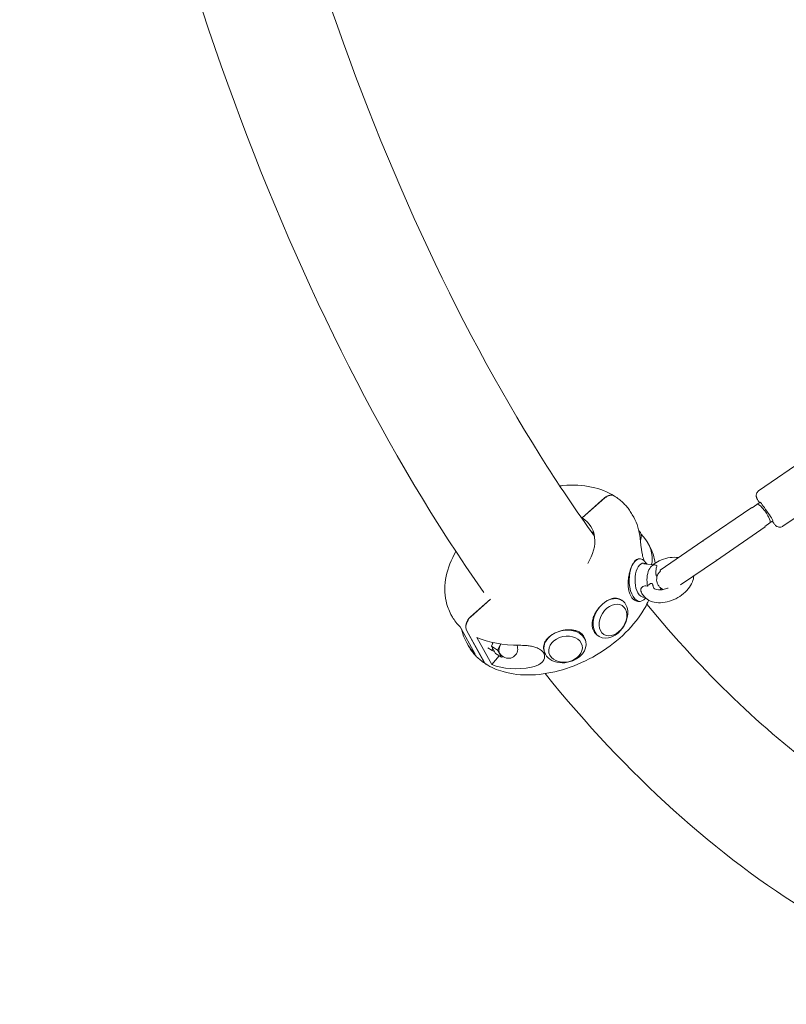
# Model space of a CAD drawing. Units: millimetres. Extents: x -4770 to 4770, y -3886 to 3886.
# Drawn here: x -2943 to -2229, y -2046 to -1129 of the extents above; entities that cross this region are included whole.
import ezdxf

# ---------------------------------------------------------------- set-up
doc = ezdxf.new("R2010")
doc.units = ezdxf.units.MM
doc.header["$LTSCALE"] = 20
doc.layers.add('2d', color=230, linetype='Continuous')

msp = doc.modelspace()

# ---------------------------------------------------------------- linework, layer by layer
at = {"layer": '2d', "lineweight": 0}
for p, q in [((-2197.49, -1528.21), (-2255.07, -1567.88)), ((-2174.8, -1561.16), (-2232.38, -1600.82)), ((-2398.41, -1574.32), (-2419.4, -1592.93)), ((-2398.22, -1574.44), (-2419.21, -1593.05)), ((-2261.46, -1583.2), (-2306.83, -1614.46)), ((-2261.14, -1583.65), (-2261.46, -1583.2)), ((-2256.56, -1580.43), (-2261.17, -1583.61)), ((-2253.62, -1578.41), (-2256.56, -1580.43)), ((-2419.4, -1592.93), (-2417.37, -1596.61)), ((-2419.21, -1593.05), (-2416.79, -1597.42)), ((-2372.67, -1590), (-2371.33, -1592.42)), ((-2248.98, -1601.32), (-2294.35, -1632.58)), ((-2248.98, -1601.32), (-2249.29, -1600.87)), ((-2244.64, -1597.73), (-2249.26, -1600.91)), ((-2241.71, -1595.71), (-2244.64, -1597.73)), ((-2358.07, -1616.46), (-2356.73, -1618.88)), ((-2346.53, -1641.8), (-2306.83, -1614.46)), ((-2306.83, -1614.46), (-2306.83, -1614.46)), ((-2306.83, -1614.46), (-2306.52, -1614.91)), ((-2306.52, -1614.91), (-2306.83, -1614.46)), ((-2366.61, -1631.08), (-2365.63, -1631.08)), ((-2294.66, -1632.12), (-2294.35, -1632.58)), ((-2294.35, -1632.58), (-2294.66, -1632.12)), ((-2351.61, -1636.85), (-2361.73, -1635.87)), ((-2358.89, -1636.15), (-2359.89, -1634.72)), ((-2327.6, -1655.47), (-2294.35, -1632.58)), ((-2294.35, -1632.58), (-2294.35, -1632.58)), ((-2346.22, -1642.25), (-2346.53, -1641.8)), ((-2504.7, -1668.54), (-2523.27, -1685.01)), ((-2504.52, -1668.67), (-2523.08, -1685.13)), ((-2383.34, -1669.17), (-2382.3, -1669.83)), ((-2366.6, -1670.78), (-2365.62, -1670.78)), ((-2540.06, -1685.31), (-2541.4, -1682.88)), ((-2518.78, -1719.84), (-2532.73, -1694.56)), ((-2526.8, -1698.14), (-2510.86, -1727.02)), ((-2526.61, -1698.26), (-2510.67, -1727.14)), ((-2503.46, -1729.59), (-2517.41, -1704.31)), ((-2404.65, -1702.67), (-2403.61, -1703.33)), ((-2525.46, -1711.76), (-2526.8, -1709.34)), ((-2507.09, -1713.99), (-2502.92, -1716.64)), ((-2502.18, -1709.14), (-2503.8, -1712.42)), ((-2503.8, -1712.42), (-2500.1, -1719.14)), ((-2503.8, -1712.42), (-2497.98, -1716.13)), ((-2502.92, -1716.64), (-2502.81, -1714.22)), ((-2502.62, -1710.03), (-2502.57, -1709.05)), ((-2497.98, -1716.13), (-2495.15, -1710.41)), ((-2416.19, -1707.13), (-2415.91, -1708.39)), ((-2496.62, -1721.35), (-2503.46, -1729.59)), ((-2501.09, -1717.34), (-2502.92, -1716.64)), ((-2500.1, -1719.14), (-2494.28, -1722.84)), ((-2494.28, -1722.84), (-2497.98, -1716.13)), ((-2494.42, -1721.1), (-2492.39, -1722.4)), ((-2492.46, -1722.35), (-2494.28, -1722.84)), ((-2454.96, -1715.71), (-2454.68, -1716.98))]:
    msp.add_line(p, q, dxfattribs=at)
for centre, start, end in [((-2372.73, -1610.45), 334.50548, 44.12484), ((-2487.82, -1715.22), 237.53328, 25.23173)]:
    msp.add_arc(centre, 8.5, start, end, dxfattribs=at)
for centre, major_axis, ratio, start_param, end_param in [((-2394.7, -1581.04), (5.37, 8.44), 0.724014, 6.267582, 7.477404), ((-2394.51, -1581.16), (5.37, 8.44), 0.724014, 0, 1.194219), ((-2250.6, -1589.08), (5.96, -8.65), 0.247887, 0, 3.141593), ((-2247.66, -1587.06), (-5.96, 8.65), 0.047471, 3.141593, 6.283185), ((-2460.84, -1629.66), (-50.13, -27.66), 0.641451, 3.478584, 3.506593), ((-2460.65, -1629.78), (-50.13, -27.66), 0.641451, 2.294684, 3.478584), ((-2448.7, -1651.43), (-70.27, -68.6), 0.666176, 2.664447, 2.959842), ((-2455.09, -1639.86), (-50.13, -27.66), 0.641451, 3.29892, 3.354539), ((-2449.24, -1650.45), (-93.91, -27.43), 0.570511, 2.973098, 3.452067), ((-2365.63, -1650.93), (0, 19.85), 0.500183, 5.66736, 7.117408), ((-2365.63, -1650.93), (0, 19.85), 0.500183, 0.834223, 3.713847), ((-2362.16, -1650.93), (0, 15.85), 0.500183, 5.921025, 8.688204), ((-2351.95, -1650.84), (0, 14), 0.499849, 5.965691, 8.270136), ((-2351.95, -1650.84), (0, 14), 0.499849, 3.996736, 4.13762), ((-2392.96, -1686.58), (10.66, 16.75), 0.724014, 4.335811, 7.477404), ((-2362.16, -1650.93), (0, 15.85), 0.500183, 2.405019, 3.258497), ((-2392.96, -1686.58), (10.66, 16.75), 0.724014, 1.194219, 4.335811), ((-2448.89, -1651.31), (-93.91, -27.43), 0.570511, 0.1269, 0.328412), ((-2519.56, -1691.72), (-5.37, -8.44), 0.724014, 4.335811, 5.906608), ((-2519.37, -1691.84), (-5.37, -8.44), 0.724014, 4.335811, 5.906608), ((-2435.3, -1712.69), (19.38, 4.29), 0.753845, 4.930738, 8.07233), ((-2449.43, -1650.33), (-70.27, -68.6), 0.666176, 5.899923, 6.302947), ((-2448.7, -1651.43), (-93.91, -27.43), 0.570511, 0.59937, 1.096278), ((-2435.3, -1712.69), (19.38, 4.29), 0.753845, 1.789145, 4.930738), ((-2489.86, -1713.93), (-4.56, -7.17), 0.724014, 4.686157, 6.283185), ((-2503.62, -1720.6), (-5.37, -8.44), 0.724014, 5.906608, 6.298789), ((-2503.43, -1720.73), (-5.37, -8.44), 0.724014, 5.906608, 6.283185), ((-2449.24, -1650.45), (-70.27, -68.6), 0.666176, 0.290719, 0.787627)]:
    msp.add_ellipse(centre, major_axis=major_axis, ratio=ratio, start_param=start_param, end_param=end_param, dxfattribs=at)
for centre, major_axis, ratio in [((-2390.63, -1688.06), (8.51, 13.37), 0.724014), ((-2434.73, -1715.25), (15.47, 3.43), 0.753845)]:
    msp.add_ellipse(centre, major_axis=major_axis, ratio=ratio, dxfattribs=at)
for points, knots in [([(-2510.77, -1662.49), (-2600.49, -1534.81), (-2678.9, -1380.15), (-2808.86, -1027.23), (-2859.66, -828.03), (-2926.62, -409.23), (-2942.91, -189.8), (-2939.76, 247.84), (-2920.37, 465.97), (-2847.7, 879.77), (-2794.38, 1075.34), (-2665.53, 1406.2), (-2592.89, 1545.64), (-2510.77, 1662.48)], [3.759983, 3.759983, 3.759983, 3.759983, 4.07757, 4.07757, 4.402904, 4.402904, 4.72677, 4.72677, 5.050182, 5.050182, 5.374136, 5.374136, 5.664795, 5.664795, 5.664795, 5.664795]), ([(-2407.82, -1610.02), (-2425, -1586.2), (-2441.83, -1561.18), (-2537.06, -1409.73), (-2606.81, -1258.08), (-2678.29, -1042.61), (-2692.35, -996.15), (-2705.43, -948.57)], [3.7479667, 3.7479667, 3.7479667, 3.7479667, 3.8133649, 3.8133649, 4.1265761, 4.1265761, 4.2096112, 4.2096112, 4.2096112, 4.2096112]), ([(-2389.33, -1572.6), (-2395.55, -1568.64), (-2402.72, -1565.87), (-2418.83, -1562.48), (-2427.87, -1562.06), (-2438.16, -1562.97), (-2439.14, -1563.07), (-2440.13, -1563.19)], [0.6771879, 0.6771879, 0.6771879, 0.6771879, 0.9801271, 0.9801271, 1.3077189, 1.3077189, 1.342242, 1.342242, 1.342242, 1.342242]), ([(-2255.07, -1567.88), (-2255.52, -1568.18), (-2255.91, -1568.57), (-2256.54, -1569.38), (-2256.76, -1569.82), (-2257.1, -1570.7), (-2257.18, -1571.11), (-2257.27, -1571.93), (-2257.26, -1572.26), (-2257.2, -1572.88), (-2257.15, -1573.12), (-2257.03, -1573.59), (-2256.97, -1573.78), (-2256.79, -1574.29), (-2256.67, -1574.53), (-2256.24, -1575.45), (-2255.86, -1576.12), (-2255.03, -1577.52), (-2254.65, -1578.14), (-2254.22, -1578.83)], [1.5707963, 1.5707963, 1.5707963, 1.5707963, 1.5861378, 1.5861378, 1.6030328, 1.6030328, 1.6249068, 1.6249068, 1.6553967, 1.6553967, 1.6941829, 1.6941829, 1.747901, 1.747901, 1.8602919, 1.8602919, 2.1744511, 2.1744511, 2.3868083, 2.3868083, 2.3868083, 2.3868083]), ([(-2372.67, -1590), (-2373.44, -1588.6), (-2374.28, -1587.25), (-2376.11, -1584.63), (-2377.09, -1583.37), (-2379.18, -1580.95), (-2380.29, -1579.79), (-2382.63, -1577.58), (-2383.86, -1576.53), (-2386.42, -1574.54), (-2387.76, -1573.6), (-2389.14, -1572.72)], [0.3401969, 0.3401969, 0.3401969, 0.3401969, 0.4075951, 0.4075951, 0.4749933, 0.4749933, 0.5423915, 0.5423915, 0.6097897, 0.6097897, 0.6771879, 0.6771879, 0.6771879, 0.6771879]), ([(-2242.31, -1596.12), (-2241.63, -1597.02), (-2241.03, -1597.79), (-2239.78, -1599.32), (-2240.03, -1599.58), (-2237.83, -1601.01), (-2237.53, -1601.2), (-2236.55, -1601.55), (-2236, -1601.72), (-2234.62, -1601.7), (-2233.97, -1601.6), (-2232.98, -1601.19), (-2232.67, -1601.02), (-2232.38, -1600.82)], [3.896377, 3.896377, 3.896377, 3.896377, 4.1924253, 4.1924253, 4.5974914, 4.5974914, 4.6466352, 4.6466352, 4.6808256, 4.6808256, 4.7024499, 4.7024499, 4.712389, 4.712389, 4.712389, 4.712389]), ([(-2361.74, -1632.67), (-2361.93, -1632.15), (-2362.11, -1631.6), (-2362.53, -1630.22), (-2362.76, -1629.37), (-2363.17, -1627.66), (-2363.34, -1626.8), (-2363.75, -1624.65), (-2363.96, -1623.29), (-2364.33, -1620.61), (-2364.49, -1619.29), (-2364.78, -1616.73), (-2364.91, -1615.49), (-2365.12, -1613.51), (-2365.21, -1612.73), (-2365.29, -1611.99)], [76.777268, 76.777268, 76.777268, 76.777268, 78.520894, 78.520894, 81.043613, 81.043613, 83.566332, 83.566332, 87.625579, 87.625579, 91.684826, 91.684826, 95.744073, 95.744073, 98.61623, 98.61623, 98.61623, 98.61623]), ([(-2536.77, -1624.26), (-2541.16, -1631.77), (-2544.31, -1639.59), (-2547.59, -1655.27), (-2547.7, -1663.16), (-2545.08, -1674.89), (-2543.52, -1679.04), (-2541.4, -1682.88)], [2.6603361, 2.6603361, 2.6603361, 2.6603361, 2.9774648, 2.9774648, 3.2962308, 3.2962308, 3.4817895, 3.4817895, 3.4817895, 3.4817895]), ([(-2366.61, -1631.08), (-2366.74, -1631.08), (-2366.87, -1631.08), (-2367.51, -1631.16), (-2368.04, -1631.34), (-2369.09, -1631.97), (-2369.61, -1632.41), (-2370.64, -1633.54), (-2371.15, -1634.23), (-2372.11, -1635.79), (-2372.56, -1636.67), (-2372.98, -1637.59)], [74.038541, 74.038541, 74.038541, 74.038541, 75.004824, 75.004824, 78.754922, 78.754922, 82.50502, 82.50502, 86.255119, 86.255119, 90.005217, 90.005217, 90.005217, 90.005217]), ([(-2353.58, -1636.66), (-2351.68, -1635.27), (-2349.63, -1634.04), (-2344.92, -1631.8), (-2342.22, -1630.87), (-2336.78, -1629.73), (-2334.03, -1629.52), (-2330.69, -1629.78), (-2330.02, -1629.86), (-2329.35, -1629.97)], [4.173172, 4.173172, 4.173172, 4.173172, 4.465478, 4.465478, 4.817112, 4.817112, 5.170141, 5.170141, 5.260535, 5.260535, 5.260535, 5.260535]), ([(-2372.98, -1637.59), (-2373.4, -1638.52), (-2373.81, -1639.56), (-2374.58, -1641.8), (-2374.93, -1643), (-2375.54, -1645.49), (-2375.8, -1646.78), (-2376.21, -1649.37), (-2376.35, -1650.66), (-2376.52, -1653.14), (-2376.54, -1654.42), (-2376.45, -1656.95), (-2376.33, -1658.2), (-2375.93, -1660.6), (-2375.66, -1661.74), (-2374.96, -1663.84), (-2374.55, -1664.79), (-2374.09, -1665.63)], [90.005217, 90.005217, 90.005217, 90.005217, 93.755315, 93.755315, 97.505414, 97.505414, 101.255512, 101.255512, 105.00561, 105.00561, 108.755947, 108.755947, 112.506283, 112.506283, 116.25662, 116.25662, 120.006956, 120.006956, 120.006956, 120.006956]), ([(-2354.04, -1632.39), (-2354.04, -1632.97), (-2354.07, -1633.54), (-2354.22, -1634.86), (-2354.38, -1635.58), (-2354.64, -1636.32), (-2354.68, -1636.44), (-2354.73, -1636.55)], [48.334684, 48.334684, 48.334684, 48.334684, 51.206841, 51.206841, 55.266088, 55.266088, 56.058824, 56.058824, 56.058824, 56.058824]), ([(-2349.76, -1637.54), (-2349.82, -1637.73), (-2349.87, -1637.93), (-2350.05, -1638.64), (-2350.16, -1639.17), (-2350.35, -1640.23), (-2350.42, -1640.76), (-2350.55, -1641.85), (-2350.6, -1642.49), (-2350.66, -1643.78), (-2350.66, -1644.43), (-2350.6, -1645.2), (-2350.58, -1645.41), (-2350.52, -1645.81), (-2350.49, -1646), (-2350.41, -1646.31), (-2350.38, -1646.44), (-2350.28, -1646.7), (-2350.23, -1646.82), (-2350.13, -1647), (-2350.07, -1647.09), (-2349.95, -1647.23), (-2349.89, -1647.3), (-2349.75, -1647.41), (-2349.67, -1647.46), (-2349.59, -1647.5)], [12.513591, 12.513591, 12.513591, 12.513591, 13.136897, 13.136897, 14.717435, 14.717435, 16.297972, 16.297972, 18.077047, 18.077047, 19.856123, 19.856123, 20.426028, 20.426028, 20.995934, 20.995934, 21.430932, 21.430932, 21.86593, 21.86593, 22.252518, 22.252518, 22.639106, 22.639106, 23.11496, 23.11496, 23.11496, 23.11496]), ([(-2315.3, -1647), (-2315.48, -1648.9), (-2315.97, -1650.76), (-2317.65, -1654.86), (-2319, -1657.05), (-2322.37, -1661.2), (-2324.43, -1663.15), (-2328.98, -1666.54), (-2331.48, -1667.99), (-2336.7, -1670.28), (-2339.41, -1671.11), (-2344.86, -1672.06), (-2347.59, -1672.17), (-2352.76, -1671.53), (-2355.21, -1670.81), (-2359.3, -1668.55), (-2361, -1667.13), (-2363.29, -1664.11), (-2364.05, -1662.66), (-2364.55, -1661.14)], [6.357639, 6.357639, 6.357639, 6.357639, 6.615369, 6.615369, 6.950514, 6.950514, 7.303001, 7.303001, 7.655074, 7.655074, 8.006855, 8.006855, 8.359826, 8.359826, 8.700078, 8.700078, 8.991291, 8.991291, 9.205832, 9.205832, 9.205832, 9.205832]), ([(-2344.05, -1659.74), (-2344.34, -1659.6), (-2344.62, -1659.44), (-2345.72, -1658.78), (-2346.49, -1658.16), (-2347.81, -1656.74), (-2348.37, -1655.94), (-2349.25, -1654.22), (-2349.58, -1653.28), (-2349.95, -1651.39), (-2350.01, -1650.4), (-2349.85, -1648.48), (-2349.64, -1647.52), (-2348.96, -1645.7), (-2348.49, -1644.83), (-2347.58, -1643.6), (-2347.21, -1643.18), (-2346.62, -1642.6), (-2346.42, -1642.42), (-2346.22, -1642.25)], [11.04184, 11.04184, 11.04184, 11.04184, 12.002266, 12.002266, 14.902841, 14.902841, 17.80342, 17.80342, 20.704006, 20.704006, 23.604603, 23.604603, 26.505032, 26.505032, 29.418391, 29.418391, 31.095571, 31.095571, 31.889008, 31.889008, 31.889008, 31.889008]), ([(-2358.35, -1656.49), (-2359.24, -1656.33), (-2360.13, -1656.27), (-2361.64, -1656.47), (-2362.27, -1656.67), (-2363.37, -1657.3), (-2363.82, -1657.72), (-2364.48, -1658.71), (-2364.67, -1659.28), (-2364.74, -1660.29), (-2364.68, -1660.73), (-2364.55, -1661.14)], [-29.378991, -29.378991, -29.378991, -29.378991, -25.848, -25.848, -23.018661, -23.018661, -20.233728, -20.233728, -17.368563, -17.368563, -15.225113, -15.225113, -15.225113, -15.225113]), ([(-2353.29, -1656.64), (-2353.3, -1656.55), (-2353.3, -1656.46), (-2353.33, -1656.22), (-2353.35, -1656.05), (-2353.41, -1655.71), (-2353.44, -1655.55), (-2353.51, -1655.29), (-2353.55, -1655.17), (-2353.63, -1654.95), (-2353.68, -1654.84), (-2353.78, -1654.66), (-2353.85, -1654.56), (-2353.98, -1654.4), (-2354.05, -1654.34), (-2354.21, -1654.22), (-2354.31, -1654.17), (-2354.52, -1654.1), (-2354.62, -1654.08), (-2355.01, -1654.04), (-2355.33, -1654.1), (-2355.97, -1654.34), (-2356.28, -1654.51), (-2356.81, -1654.87), (-2357.07, -1655.07), (-2357.58, -1655.55), (-2357.83, -1655.82), (-2358.17, -1656.24), (-2358.26, -1656.36), (-2358.35, -1656.49)], [19.810957, 19.810957, 19.810957, 19.810957, 20.073977, 20.073977, 20.559348, 20.559348, 21.044718, 21.044718, 21.431306, 21.431306, 21.817894, 21.817894, 22.252892, 22.252892, 22.68789, 22.68789, 23.257796, 23.257796, 23.827702, 23.827702, 25.606777, 25.606777, 27.385852, 27.385852, 28.96639, 28.96639, 30.546927, 30.546927, 31.170234, 31.170234, 31.170234, 31.170234]), ([(-2339.22, -1658.28), (-2339.72, -1658.49), (-2340.22, -1658.68), (-2342.13, -1659.35), (-2343.53, -1659.68), (-2346.12, -1660.04), (-2347.32, -1660.07), (-2349.38, -1659.88), (-2350.24, -1659.67), (-2351.62, -1659.14), (-2352.11, -1658.81), (-2352.96, -1658.01), (-2353.17, -1657.6), (-2353.28, -1656.77), (-2353.29, -1656.71), (-2353.29, -1656.64)], [7.675961, 7.675961, 7.675961, 7.675961, 7.774562, 7.774562, 8.052697, 8.052697, 8.324751, 8.324751, 8.592464, 8.592464, 8.879209, 8.879209, 9.333704, 9.333704, 9.370283, 9.370283, 9.370283, 9.370283]), ([(-2400.31, -1673.25), (-2399.41, -1672.45), (-2398.44, -1671.69), (-2396.46, -1670.34), (-2395.44, -1669.75), (-2393.41, -1668.79), (-2392.39, -1668.42), (-2390.43, -1667.92), (-2389.48, -1667.79), (-2387.71, -1667.74), (-2386.82, -1667.83), (-2385.11, -1668.26), (-2384.29, -1668.6), (-2383.47, -1669.09), (-2383.4, -1669.13), (-2383.34, -1669.17)], [30.001739, 30.001739, 30.001739, 30.001739, 33.751837, 33.751837, 37.501936, 37.501936, 41.252034, 41.252034, 45.002132, 45.002132, 48.752469, 48.752469, 52.502805, 52.502805, 52.815318, 52.815318, 52.815318, 52.815318]), ([(-2374.09, -1665.63), (-2373.62, -1666.47), (-2373.08, -1667.25), (-2371.87, -1668.6), (-2371.2, -1669.17), (-2369.78, -1670.06), (-2369.03, -1670.38), (-2367.72, -1670.71), (-2367.15, -1670.78), (-2366.6, -1670.78)], [0, 0, 0, 0, 3.750336, 3.750336, 7.500673, 7.500673, 11.251009, 11.251009, 14.035063, 14.035063, 14.035063, 14.035063]), ([(-2357.28, -1669.66), (-2359.38, -1674.26), (-2361.95, -1678.78), (-2370.22, -1690.93), (-2376.8, -1698.29), (-2391.88, -1711.61), (-2400.38, -1717.57), (-2418.43, -1727.54), (-2427.98, -1731.55), (-2447.26, -1737.21), (-2456.99, -1738.87), (-2475.74, -1739.56), (-2484.75, -1738.58), (-2498.69, -1734.54), (-2504.03, -1732.2), (-2508.8, -1729.16)], [6.655441, 6.655441, 6.655441, 6.655441, 6.845067, 6.845067, 7.179305, 7.179305, 7.513418, 7.513418, 7.846798, 7.846798, 8.180905, 8.180905, 8.515155, 8.515155, 8.74759, 8.74759, 8.74759, 8.74759]), ([(-2408.53, -1698.55), (-2408.99, -1697.71), (-2409.37, -1696.78), (-2409.89, -1694.77), (-2410.04, -1693.69), (-2410.1, -1691.47), (-2410.01, -1690.33), (-2409.61, -1688.03), (-2409.3, -1686.89), (-2408.53, -1684.67), (-2408.04, -1683.53), (-2406.87, -1681.26), (-2406.19, -1680.12), (-2404.68, -1677.95), (-2403.85, -1676.9), (-2402.12, -1674.95), (-2401.22, -1674.05), (-2400.31, -1673.25)], [0, 0, 0, 0, 3.750336, 3.750336, 7.500673, 7.500673, 11.251009, 11.251009, 15.001346, 15.001346, 18.751444, 18.751444, 22.501542, 22.501542, 26.251641, 26.251641, 30.001739, 30.001739, 30.001739, 30.001739]), ([(-1987.29, -1930.85), (-2056.77, -1914.62), (-2126.47, -1881.74), (-2251.09, -1790.35), (-2306.36, -1737.34), (-2359.07, -1673.34)], [3.2578593, 3.2578593, 3.2578593, 3.2578593, 3.49302, 3.49302, 3.6871487, 3.6871487, 3.6871487, 3.6871487]), ([(-2442.65, -1699.35), (-2443.8, -1699.82), (-2444.94, -1700.36), (-2447.13, -1701.58), (-2448.17, -1702.27), (-2450.06, -1703.73), (-2450.92, -1704.51), (-2452.4, -1706.13), (-2453.03, -1706.97), (-2454.03, -1708.63), (-2454.43, -1709.52), (-2455.01, -1711.35), (-2455.17, -1712.3), (-2455.22, -1714.07), (-2455.14, -1714.9), (-2454.96, -1715.71)], [90.005217, 90.005217, 90.005217, 90.005217, 93.755315, 93.755315, 97.505414, 97.505414, 101.255512, 101.255512, 105.00561, 105.00561, 108.755947, 108.755947, 112.506283, 112.506283, 115.7939, 115.7939, 115.7939, 115.7939]), ([(-2416.19, -1707.13), (-2416.22, -1707.01), (-2416.25, -1706.88), (-2416.53, -1705.77), (-2416.91, -1704.84), (-2417.83, -1703.16), (-2418.42, -1702.36), (-2419.82, -1700.89), (-2420.63, -1700.22), (-2422.44, -1699.08), (-2423.44, -1698.61), (-2425.54, -1697.85), (-2426.65, -1697.58), (-2428.88, -1697.22), (-2430.07, -1697.12), (-2432.56, -1697.1), (-2433.86, -1697.18), (-2436.45, -1697.53), (-2437.75, -1697.8), (-2440.28, -1698.48), (-2441.5, -1698.89), (-2442.65, -1699.35)], [55.790422, 55.790422, 55.790422, 55.790422, 56.253142, 56.253142, 60.003478, 60.003478, 63.753815, 63.753815, 67.504151, 67.504151, 71.254487, 71.254487, 75.004824, 75.004824, 78.754922, 78.754922, 82.50502, 82.50502, 86.255119, 86.255119, 90.005217, 90.005217, 90.005217, 90.005217]), ([(-2404.65, -1702.67), (-2405.44, -1702.16), (-2406.16, -1701.57), (-2407.48, -1700.19), (-2408.06, -1699.39), (-2408.53, -1698.55)], [112.818796, 112.818796, 112.818796, 112.818796, 116.25662, 116.25662, 120.006956, 120.006956, 120.006956, 120.006956]), ([(-2508.99, -1729.04), (-2510.37, -1728.16), (-2511.71, -1727.22), (-2514.27, -1725.23), (-2515.5, -1724.18), (-2517.84, -1721.97), (-2518.95, -1720.81), (-2521.04, -1718.39), (-2522.03, -1717.13), (-2523.85, -1714.51), (-2524.69, -1713.16), (-2525.46, -1711.76)], [2.4644047, 2.4644047, 2.4644047, 2.4644047, 2.5318029, 2.5318029, 2.5992012, 2.5992012, 2.6665994, 2.6665994, 2.7339976, 2.7339976, 2.8013958, 2.8013958, 2.8013958, 2.8013958]), ([(-2477.69, -1711.62), (-2476.77, -1711.63), (-2475.82, -1711.64), (-2473.46, -1711.72), (-2472.04, -1711.81), (-2469.19, -1712.1), (-2467.77, -1712.31), (-2465, -1712.87), (-2463.67, -1713.22), (-2461.63, -1713.93), (-2460.85, -1714.25), (-2459.34, -1714.99), (-2458.62, -1715.4), (-2457.32, -1716.32), (-2456.74, -1716.82), (-2455.74, -1717.89), (-2455.33, -1718.44), (-2454.71, -1719.57), (-2454.48, -1720.18), (-2454.21, -1721.41), (-2454.17, -1722.04), (-2454.28, -1723.28), (-2454.43, -1723.89), (-2454.89, -1725.06), (-2455.19, -1725.61), (-2456.11, -1726.92), (-2456.83, -1727.68), (-2458.54, -1729.04), (-2459.52, -1729.64), (-2461.64, -1730.66), (-2462.78, -1731.09), (-2464.76, -1731.67), (-2465.6, -1731.87), (-2466.43, -1732.02)], [48.334684, 48.334684, 48.334684, 48.334684, 51.206841, 51.206841, 55.266088, 55.266088, 59.325335, 59.325335, 63.384582, 63.384582, 65.907301, 65.907301, 68.43002, 68.43002, 70.952738, 70.952738, 73.475457, 73.475457, 75.998176, 75.998176, 78.520894, 78.520894, 81.043613, 81.043613, 83.566332, 83.566332, 87.625579, 87.625579, 91.684826, 91.684826, 95.744073, 95.744073, 98.61623, 98.61623, 98.61623, 98.61623]), ([(-1995.61, -2045.99), (-2067.54, -2031.53), (-2138.05, -2003.06), (-2294.12, -1907.96), (-2377.51, -1832.21), (-2453.83, -1738.01)], [3.2418124, 3.2418124, 3.2418124, 3.2418124, 3.4373163, 3.4373163, 3.6944711, 3.6944711, 3.6944711, 3.6944711])]:
    msp.add_open_spline(points, degree=3, knots=knots, dxfattribs=at)
msp.add_open_spline([(-2356.73, -1618.88), (-2353.97, -1623.89), (-2352.17, -1629.41), (-2351.38, -1635.16)], degree=3, dxfattribs=at)

doc.saveas('drawing.dxf')
